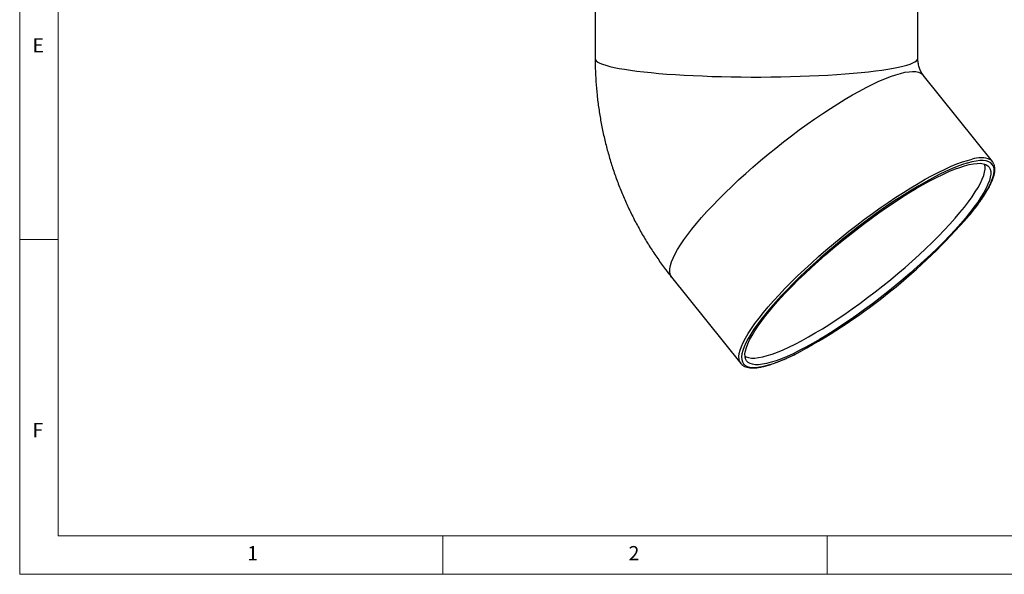
# Model space of a CAD drawing. Units: millimetres. Extents: x 5 to 415, y 5 to 292.
# Drawn here: x 5 to 133, y 5 to 77 of the extents above; entities that cross this region are included whole.
import ezdxf

# ---------------------------------------------------------------- set-up
doc = ezdxf.new("R2010")
doc.units = ezdxf.units.MM
doc.styles.add('SLDTEXTSTYLE0', font='TXT', dxfattribs={"width": 0.75})

msp = doc.modelspace()

# ---------------------------------------------------------------- linework, layer by layer
at = {"color": 7, "linetype": 'Continuous', "lineweight": 18}
for p, q in [((5, 292), (5, 5)), ((10, 287), (10, 10)), ((10, 48.5), (5, 48.5)), ((10, 10), (227.8, 10)), ((60, 5), (60, 10)), ((110, 10), (110, 5)), ((5, 5), (415, 5))]:
    msp.add_line(p, q, dxfattribs=at)
at = {"color": 7, "linetype": 'Continuous', "lineweight": 25}
for p, q in [((79.773427, 116.711356), (79.820608, 72.006978)), ((121.770585, 72.051253), (121.723403, 116.755631)), ((131.487953, 58.639409), (122.485967, 69.862991)), ((122.485967, 69.862991), (122.492908, 69.854239)), ((89.76143, 43.61595), (98.763416, 32.392368))]:
    msp.add_line(p, q, dxfattribs=at)
at = {"color": 8, "linetype": 'Continuous', "lineweight": 25, "flags": 128}
for points in [[(79.820608, 72.006978), (79.85642, 71.867107), (79.971558, 71.719987), (80.165688, 71.57404), (80.438075, 71.429818), (80.787685, 71.287871), (81.213191, 71.148734), (81.71298, 71.012938), (82.285156, 70.880996), (82.927549, 70.75341), (83.637721, 70.630662), (84.412979, 70.51322), (85.250382, 70.401527), (86.146753, 70.296009), (87.098693, 70.197065), (88.102589, 70.105071), (89.154634, 70.020375), (90.250837, 69.943299), (91.387041, 69.874135), (92.558934, 69.813146), (93.762071, 69.760563), (94.991889, 69.716585), (96.243723, 69.681379), (97.512823, 69.655079), (98.794377, 69.637785), (100.083521, 69.629562), (101.375367, 69.630441), (102.665013, 69.640419), (103.947568, 69.659458), (105.218166, 69.687487), (106.471988, 69.724397), (107.704278, 69.770051), (108.910361, 69.824273), (110.085661, 69.88686), (111.225721, 69.957573), (112.326217, 70.036144), (113.382972, 70.122274), (114.391979, 70.215639), (115.349411, 70.315882), (116.251635, 70.422624), (117.095229, 70.53546), (117.876993, 70.653963), (118.593961, 70.777681), (119.243414, 70.906147), (119.822888, 71.038872), (120.330185, 71.175354), (120.76338, 71.315074), (121.120831, 71.457504), (121.401182, 71.602101), (121.603368, 71.748318), (121.726624, 71.8956), (121.77048, 72.043389), (121.770585, 72.051253)], [(89.76143, 43.61595), (89.670429, 43.749868), (89.558957, 44.024485), (89.510321, 44.347334), (89.524705, 44.717191), (89.602054, 45.132653), (89.742076, 45.592143), (89.944239, 46.093919), (90.207776, 46.636077), (90.531688, 47.21656), (90.914745, 47.833168), (91.355496, 48.483559), (91.852267, 49.165269), (92.403175, 49.87571), (93.006129, 50.612187), (93.658843, 51.371908), (94.35884, 52.151989), (95.103465, 52.949473), (95.889894, 53.761333), (96.715143, 54.58449), (97.576082, 55.415822), (98.469445, 56.252175), (99.391843, 57.090376), (100.339778, 57.927246), (101.309653, 58.759611), (102.297789, 59.584312), (103.300438, 60.398222), (104.313797, 61.198253), (105.334021, 61.981371), (106.357241, 62.744604), (107.379575, 63.485057), (108.397145, 64.199923), (109.406091, 64.886488), (110.402586, 65.542149), (111.38285, 66.164418), (112.343164, 66.750935), (113.279885, 67.299475), (114.18946, 67.807958), (115.068439, 68.274454), (115.913488, 68.697194), (116.721401, 69.074574), (117.489113, 69.405162), (118.213712, 69.687706), (118.892449, 69.921132), (119.52275, 70.104556), (120.102224, 70.237282), (120.628673, 70.318805), (121.100099, 70.348818), (121.514715, 70.327205), (121.870948, 70.25405), (122.167445, 70.12963), (122.403083, 69.954415), (122.485967, 69.862991)], [(98.59139, 32.703235), (98.528753, 32.956371), (98.511619, 33.302888), (98.557507, 33.695734), (98.666244, 34.133417), (98.837418, 34.614278), (99.070379, 35.136493), (99.364242, 35.69808), (99.717895, 36.296909), (100.129994, 36.93071), (100.598977, 37.597076), (101.123065, 38.293482), (101.70027, 39.017284), (102.328402, 39.765738), (103.005078, 40.536005), (103.727732, 41.325161), (104.493623, 42.130215), (105.299844, 42.948112), (106.143338, 43.775749), (107.020905, 44.609987), (107.929217, 45.447661), (108.864827, 46.285594), (109.824187, 47.120607), (110.803657, 47.949534), (111.799522, 48.769228), (112.808004, 49.576582), (113.825278, 50.368532), (114.847485, 51.142074), (115.870747, 51.894274), (116.891183, 52.622278), (117.904922, 53.323326), (118.908118, 53.994758), (119.896967, 54.634026), (120.867716, 55.238706), (121.816683, 55.806504), (122.74027, 56.335266), (123.634971, 56.822986), (124.497394, 57.267815), (125.324267, 57.668065), (126.112453, 58.022217), (126.858963, 58.328929), (127.560964, 58.587036), (128.215794, 58.79556), (128.820968, 58.95371)], [(128.810311, 58.603315), (128.212349, 58.44705), (128.146015, 58.427547)], [(128.413988, 51.589283), (128.543658, 51.746805), (129.113983, 52.461981), (129.631824, 53.150086), (130.095218, 53.80851), (130.502405, 54.434756), (130.851843, 55.026448), (131.142204, 55.581342), (131.372388, 56.097332), (131.541521, 56.572462), (131.648963, 57.004928), (131.694304, 57.393092), (131.677374, 57.735479), (131.598236, 58.030792), (131.457192, 58.277909), (131.254775, 58.475895), (130.991753, 58.623997), (130.669125, 58.721653), (130.288114, 58.768495), (129.850166, 58.764343), (129.356941, 58.709213), (128.810311, 58.603315)], [(99.909827, 35.979787), (99.704678, 35.624868), (99.414317, 35.069974), (99.184133, 34.553984), (99.015, 34.078854), (98.907559, 33.646387), (98.862217, 33.258224), (98.879147, 32.915837), (98.958285, 32.620524), (99.099329, 32.373407), (99.301746, 32.175421), (99.564768, 32.027319), (99.887396, 31.929662), (100.268407, 31.882821), (100.706355, 31.886973), (101.19958, 31.942103), (101.74621, 32.048001), (102.344172, 32.204265), (102.991197, 32.410304), (103.684831, 32.665335), (104.422443, 32.968391), (105.201234, 33.318322), (106.018252, 33.713801), (106.55082, 33.985469)]]:
    msp.add_lwpolyline(points, dxfattribs=at)
at = {"color": 7, "linetype": 'Continuous', "lineweight": 25, "flags": 128}
for points in [[(128.451198, 58.250953), (128.99344, 58.355599), (129.481554, 58.408822), (129.913615, 58.410412), (130.287916, 58.360362), (130.602982, 58.25887), (130.857567, 58.106337), (131.050668, 57.903364), (131.181523, 57.650753), (131.249615, 57.3495), (131.254675, 57.000795), (131.196684, 56.606013), (131.075869, 56.166713), (130.892709, 55.684628), (130.647926, 55.161661), (130.342486, 54.599876), (129.977594, 54.00149), (129.55469, 53.368864), (129.075444, 52.704495), (128.541747, 52.011006), (127.955705, 51.291132), (127.319631, 50.547715), (126.636035, 49.78369), (125.907615, 49.00207), (125.137246, 48.205942), (124.327968, 47.398446), (123.482975, 46.58277), (122.605601, 45.762132), (121.69931, 44.939772), (120.767678, 44.118935), (119.814382, 43.302861), (118.843184, 42.494769), (117.857917, 41.69785), (116.862469, 40.915248), (115.860769, 40.150051), (114.856769, 39.405281), (113.854434, 38.683875), (112.857717, 37.988682), (111.870554, 37.322445), (110.896839, 36.687792), (109.940415, 36.087229), (109.005058, 35.523126), (108.094458, 34.997709), (107.212209, 34.513052), (106.361793, 34.071067), (105.546566, 33.673499), (104.769746, 33.321917), (104.034398, 33.017707), (103.343425, 32.762072), (102.699553, 32.55602), (102.105323, 32.400363), (101.563081, 32.295717), (101.074967, 32.242494), (100.642906, 32.240904), (100.268605, 32.290954), (99.95354, 32.392446), (99.698954, 32.544979), (99.505853, 32.747951), (99.374998, 33.000563), (99.306906, 33.301815), (99.301846, 33.650521), (99.359837, 34.045303), (99.480652, 34.484603), (99.663812, 34.966688), (99.908595, 35.489655), (100.214035, 36.05144), (100.578927, 36.649826), (101.001831, 37.282452), (101.481077, 37.946821), (102.014774, 38.64031), (102.600816, 39.360184), (103.23689, 40.1036), (103.920486, 40.867626), (104.648906, 41.649246), (105.419275, 42.445374), (106.228553, 43.25287), (107.073546, 44.068546), (107.95092, 44.889184), (108.857211, 45.711544), (109.788843, 46.532381), (110.742139, 47.348455), (111.713337, 48.156547), (112.698604, 48.953466), (113.694052, 49.736068), (114.695753, 50.501265), (115.699752, 51.246035), (116.702087, 51.96744), (117.698804, 52.662634), (118.685967, 53.328871), (119.659682, 53.963524), (120.616106, 54.564087), (121.551463, 55.12819), (122.462063, 55.653607), (123.344312, 56.138264), (124.194728, 56.580249), (125.009955, 56.977817), (125.786775, 57.329399), (126.522123, 57.633608), (127.213096, 57.889244), (127.856968, 58.095296), (128.451198, 58.250953)], [(99.302669, 33.344636), (99.466077, 33.256951), (99.778617, 33.156272), (100.149919, 33.106624), (100.578518, 33.108201), (101.062721, 33.160997), (101.600618, 33.264805), (102.190086, 33.419214), (102.828798, 33.623616), (103.514235, 33.877202), (104.24369, 34.178974), (105.014285, 34.527739), (105.82298, 34.922121), (106.666581, 35.360564), (107.54176, 35.841338), (108.445063, 36.362544), (109.372926, 36.922127), (110.321685, 37.517878), (111.287598, 38.147445), (112.266851, 38.808344), (113.255581, 39.497966), (114.249884, 40.213591), (115.245838, 40.952393), (116.239512, 41.711458), (117.226983, 42.487789), (118.204355, 43.278322), (119.167771, 44.079939), (120.113428, 44.889474), (121.037595, 45.703734), (121.936624, 46.519504), (122.806966, 47.333565), (123.645188, 48.142705), (124.447982, 48.94373), (125.212178, 49.73348), (125.93476, 50.508836), (126.612879, 51.266739), (127.243856, 52.004199), (127.825202, 52.718304), (128.354622, 53.406236), (128.830028, 54.065281), (129.249543, 54.692838), (129.611511, 55.286429), (129.914504, 55.843713), (130.157325, 56.362489), (130.339018, 56.840711), (130.458864, 57.276491), (130.516391, 57.668109), (130.511371, 58.01402), (130.443825, 58.312859), (130.441337, 58.319715)], [(128.146015, 58.427547), (127.565324, 58.241012), (126.87169, 57.985981), (126.134078, 57.682925), (125.355287, 57.332994), (124.538269, 56.937514), (123.686125, 56.497987), (122.802088, 56.01608), (121.88951, 55.49362), (120.951853, 54.93259), (119.992674, 54.335117), (119.015612, 53.703468), (118.024373, 53.04004), (117.022717, 52.347348), (116.014443, 51.62802), (115.003377, 50.884785), (113.993354, 50.120463), (112.988204, 49.337952), (111.991742, 48.540222), (111.007747, 47.730297), (110.039951, 46.911251), (109.092026, 46.08619), (108.167567, 45.258244), (107.270082, 44.430554), (106.402974, 43.606259), (105.569534, 42.788487), (104.772922, 41.980338), (104.01616, 41.18488), (103.302119, 40.40513), (102.633508, 39.644044), (102.012863, 38.904511), (101.442538, 38.189335), (100.924697, 37.50123), (100.461303, 36.842806), (100.054116, 36.21656), (99.909827, 35.979787)]]:
    msp.add_lwpolyline(points, dxfattribs=at)
at = {"color": 8, "linetype": 'Continuous', "lineweight": 25}
msp.add_arc((129.919334, 55.815486), 3.324884, 66.92010145, 109.28983847, dxfattribs=at)
at = {"color": 7, "linetype": 'Continuous', "lineweight": 25}
for centre, radius, start, end in [((130.661735, 57.976729), 1.058421, 19.45160007, 57.99211633), ((68.140619, 104.067717), 79.917864, 298.72596612, 318.95476932), ((99.589135, 33.054736), 1.057851, 199.40711621, 237.51799117)]:
    msp.add_arc(centre, radius, start, end, dxfattribs=at)
for points, knots in [([(79.820608, 72.006978), (79.824233, 71.602765), (79.833112, 70.612791), (79.910132, 69.037204), (80.059744, 67.283253), (80.278011, 65.534791), (80.563278, 63.794619), (80.915504, 62.065665), (81.334068, 60.350859), (81.81836, 58.653121), (82.367621, 56.975351), (82.980993, 55.320416), (83.657506, 53.691141), (84.396085, 52.090326), (85.19552, 50.520708), (86.054586, 48.985066), (86.971579, 47.485812), (87.946068, 46.026491), (88.877958, 44.736783), (89.500243, 43.94731), (89.76143, 43.61595)], [0, 0, 0, 0, 0.0395560446, 0.0968783605, 0.1542254194, 0.2116092925, 0.2690249071, 0.3264672462, 0.3839313041, 0.4414114241, 0.4989014373, 0.5563961085, 0.6138900374, 0.671377623, 0.7288530372, 0.7863102085, 0.8437428191, 0.9011443164, 0.9585079402, 1, 1, 1, 1]), ([(122.485967, 69.862991), (122.473425, 69.878892), (122.42609, 69.938905), (122.334697, 70.068575), (122.211687, 70.27653), (122.095414, 70.513755), (121.991851, 70.77344), (121.905316, 71.048699), (121.838658, 71.332653), (121.794013, 71.616324), (121.773371, 71.859368), (121.771395, 71.995471), (121.770585, 72.051253)], [0, 0, 0, 0, 0.0516203536, 0.19482011843, 0.32106533359, 0.43442594384, 0.53824371569, 0.63606013783, 0.73159418866, 0.8286565419, 0.92977559952, 1, 1, 1, 1]), ([(128.461879, 51.62985), (128.648133, 51.858052), (129.023318, 52.317735), (129.529239, 52.980369), (129.992899, 53.622834), (130.406276, 54.238318), (130.769109, 54.825688), (131.079821, 55.383371), (131.337264, 55.910246), (131.540233, 56.405525), (131.68699, 56.868573), (131.776454, 57.299393), (131.802124, 57.694447), (131.777719, 58.01626), (131.714611, 58.189932), (131.690281, 58.256887)], [0, 0, 0, 0, 0.0775256984, 0.1561657279, 0.2348855287, 0.31370691, 0.3926585268, 0.4717777276, 0.5511117228, 0.6307151801, 0.7106354798, 0.7908614306, 0.8710849032, 0.95030005, 1, 1, 1, 1]), ([(105.014899, 33.220333), (105.114757, 33.265641), (105.464923, 33.424517), (105.965643, 33.670222), (106.377365, 33.88557), (106.514931, 33.957523)], [0, 0, 0, 0, 0.2098903221, 0.7360035807, 1, 1, 1, 1]), ([(99.082889, 32.116966), (99.136841, 32.081799), (99.278346, 31.989564), (99.5598, 31.896021), (99.92335, 31.828389), (100.342693, 31.810915), (100.813552, 31.841815), (101.332674, 31.921551), (101.896213, 32.048547), (102.501949, 32.221654), (103.147633, 32.439079), (103.833486, 32.702091), (104.455375, 32.961363), (104.862235, 33.149674), (105.014899, 33.220333)], [0, 0, 0, 0, 0.051313131, 0.1345828548, 0.2213505832, 0.3110378574, 0.402162123, 0.4935233248, 0.5845979205, 0.6753306751, 0.7657618857, 0.8559501929, 0.9459487566, 1, 1, 1, 1])]:
    msp.add_open_spline(points, degree=3, knots=knots, dxfattribs=at)

# ---------------------------------------------------------------- texts
at = {"color": 7, "linetype": 'Continuous', "lineweight": 0, "char_height": 1.852083, "attachment_point": 1, "style": 'SLDTEXTSTYLE0'}
for s, insert in [('E', (6.666667, 74.66802)), ('F', (6.666667, 24.66802)), ('1', (34.583333, 8.668024)), ('2', (84.166667, 8.668024))]:
    msp.add_mtext(s, dxfattribs=dict(at, insert=insert))

doc.saveas('drawing.dxf')
